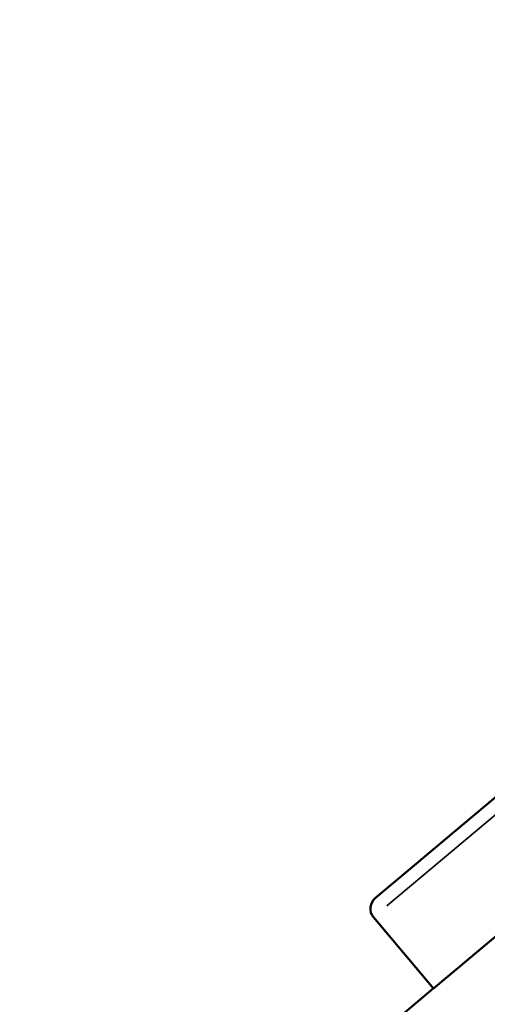
# Model space of a CAD drawing. Units: millimetres. Extents: x -3963 to 16095, y 0 to 17388.
# Drawn here: x 4479 to 4549, y 14105 to 14253 of the extents above; entities that cross this region are included whole.
import ezdxf

# ---------------------------------------------------------------- set-up
doc = ezdxf.new("R2010")
doc.units = ezdxf.units.MM
doc.layers.add('MD_Visible', color=7, linetype='Continuous', lineweight=50)
doc.layers.add('MD_Visible Narrow', color=7, linetype='Continuous', lineweight=35)
doc.styles.get("Standard").update_dxf_attribs({"font": 'arial.ttf'})
doc.dimstyles.new('ISO-25', dxfattribs={"dimtxt": 2.5, "dimasz": 2.5, "dimexe": 1.25, "dimexo": 0.625, "dimtad": 1, "dimtxsty": 'Standard', "dimcen": 2.5, "dimadec": 0, "dimazin": 0, "dimtfac": 1, "dimtmove": 0, "dimatfit": 3, "dimfxl": 1, "dimarcsym": 0})

# ---------------------------------------------------------------- blocks, each defined once
blk = doc.blocks.new('CustomObjectsInViewport10_0')
at = {"layer": 'MD_Visible', "extrusion": (0, 1, 0)}
for p, q in [((4581.31, 14141.76), (4540.83, 14107.79)), ((4552.6, 14138.56), (4535.5, 14124.21)), ((4532.14, 14121.39), (4538.82, 14126.99)), ((4531.83, 14118.51), (4540.83, 14107.79)), ((4521.47, 14091.55), (4540.82, 14107.79))]:
    blk.add_line(p, q, dxfattribs=at)
at = {"layer": 'MD_Visible', "extrusion": (1.22465e-16, 1.2326e-32, -1)}
blk.add_ellipse((4540.1, 14125.46), major_axis=(-0.68, 1.88), ratio=1, start_param=-0.359043, end_param=-0.349143, dxfattribs=at)
at = {"layer": 'MD_Visible'}
blk.add_ellipse((4533.43, 14119.86), major_axis=(-1.6, -1.35), ratio=0.9548, start_param=4.712314, end_param=6.28311, dxfattribs=at)
blk.add_open_spline([(4533.33, 14122.39), (4533.34, 14122.39), (4533.34, 14122.39), (4533.35, 14122.4), (4533.36, 14122.42), (4533.39, 14122.43), (4533.39, 14122.44), (4533.4, 14122.45), (4533.4, 14122.45), (4533.4, 14122.45), (4533.4, 14122.45), (4533.4, 14122.45), (4533.4, 14122.45), (4533.4, 14122.45), (4533.41, 14122.45), (4533.41, 14122.45), (4533.41, 14122.45), (4533.41, 14122.45), (4533.41, 14122.45), (4533.41, 14122.45)], degree=3, knots=[0.30342936, 0.30342936, 0.30342936, 0.30342936, 0.30350237, 0.30350237, 0.30947815, 0.30947815, 0.31171964, 0.31171964, 0.31237473, 0.31237473, 0.31257626, 0.31257626, 0.31277883, 0.31277883, 0.3131876, 0.3131876, 0.31643017, 0.31643017, 0.31936168, 0.31936168, 0.31936168, 0.31936168], dxfattribs=at)
at = {"layer": 'MD_Visible Narrow', "extrusion": (0, 1, 0)}
for p, q in [((4569.21, 14152.49), (4534.1, 14123.03)), ((4533.85, 14120.21), (4570.29, 14150.79)), ((4536.36, 14124.93), (4551.75, 14137.84)), ((4532.48, 14121.67), (4538.48, 14126.71)), ((4538.55, 14126.76), (4533.68, 14122.68)), ((4538.82, 14126.99), (4538.82, 14126.99))]:
    blk.add_line(p, q, dxfattribs=at)
at = {"layer": 'MD_Visible Narrow', "extrusion": (1.22465e-16, 1.2326e-32, -1)}
for centre, major_axis, ratio, start_param, end_param in [((4534.94, 14123.74), (1.53, 1.29), 0.000005, 3.268867, 4.994632), ((4534.69, 14120.92), (-1.29, 1.53), 0.999507, -0.045691, -0.002552)]:
    blk.add_ellipse(centre, major_axis=major_axis, ratio=ratio, start_param=start_param, end_param=end_param, dxfattribs=at)
at = {"layer": 'MD_Visible Narrow', "extrusion": (1.22465e-16, -1.2326e-32, -1)}
blk.add_ellipse((4534.94, 14123.74), major_axis=(1.53, 1.29), ratio=0.000005, start_param=3.111764, end_param=3.140023, dxfattribs=at)
blk = doc.blocks.new('*D6')
at = {"color": 0, "lineweight": -2, "transparency": 16777216}
blk.add_line((4430.96, 16874.55), (4430.96, 14135.83), dxfattribs=at)
at = {"color": 0, "transparency": 16777216}
for points in [[(4410.96, 16874.55), (4450.96, 16874.55), (4430.96, 16994.55)], [(4410.96, 14135.83), (4450.96, 14135.83), (4430.96, 14015.83)]]:
    blk.add_solid(points, dxfattribs=at)
at = {"layer": 'Defpoints', "color": 0, "transparency": 16777216}
for p in [(4867.32, 16994.55), (4430.96, 14015.83), (5213.17, 14015.83)]:
    blk.add_point(p, dxfattribs=at)
at = {"color": 0, "transparency": 16777216, "insert": (4278.77, 15505.19), "char_height": 200, "attachment_point": 5, "rotation": 90}
blk.add_mtext('300', dxfattribs=at)
blk = doc.blocks.new('*D7')
at = {"color": 0, "lineweight": -2, "transparency": 16777216}
blk.add_line((4605.57, 17067.17), (9633.65, 17067.17), dxfattribs=at)
at = {"color": 0, "transparency": 16777216}
for points in [[(4605.57, 17087.17), (4605.57, 17047.17), (4485.57, 17067.17)], [(9633.65, 17087.17), (9633.65, 17047.17), (9753.65, 17067.17)]]:
    blk.add_solid(points, dxfattribs=at)
at = {"layer": 'Defpoints', "color": 0, "transparency": 16777216}
for p in [(9753.65, 17067.17), (9753.65, 14624.03), (4485.57, 14021.3)]:
    blk.add_point(p, dxfattribs=at)
at = {"color": 0, "transparency": 16777216, "insert": (7119.61, 17219.28), "char_height": 200, "attachment_point": 5}
blk.add_mtext('525', dxfattribs=at)

msp = doc.modelspace()

# ---------------------------------------------------------------- block references
msp.add_blockref('CustomObjectsInViewport10_0', (0, 0))

# ---------------------------------------------------------------- dimensions: what is measured, and where the dimension line sits
dim = msp.add_linear_dim(base=(9753.65, 17067.17), p1=(4485.57, 14021.3), p2=(9753.65, 14624.03), dimstyle='ISO-25', override={"dimtxt": 200, "dimasz": 120, "dimgap": 50, "dimdec": 0, "dimlfac": 0.1, "dimrnd": 5, "dimse1": 1, "dimse2": 1})
dim.commit()
dim.dimension.update_dxf_attribs({"geometry": '*D7', "text_midpoint": (7119.61, 17219.28)})
dim = msp.add_linear_dim(base=(4430.96, 14015.83), p1=(4867.32, 16994.55), p2=(5213.17, 14015.83), angle=90, dimstyle='ISO-25', override={"dimtxt": 200, "dimasz": 120, "dimgap": 50, "dimdec": 0, "dimlfac": 0.1, "dimrnd": 5, "dimse1": 1, "dimse2": 1})
dim.commit()
dim.dimension.update_dxf_attribs({"geometry": '*D6', "text_midpoint": (4278.77, 15505.19)})

doc.saveas('drawing.dxf')
